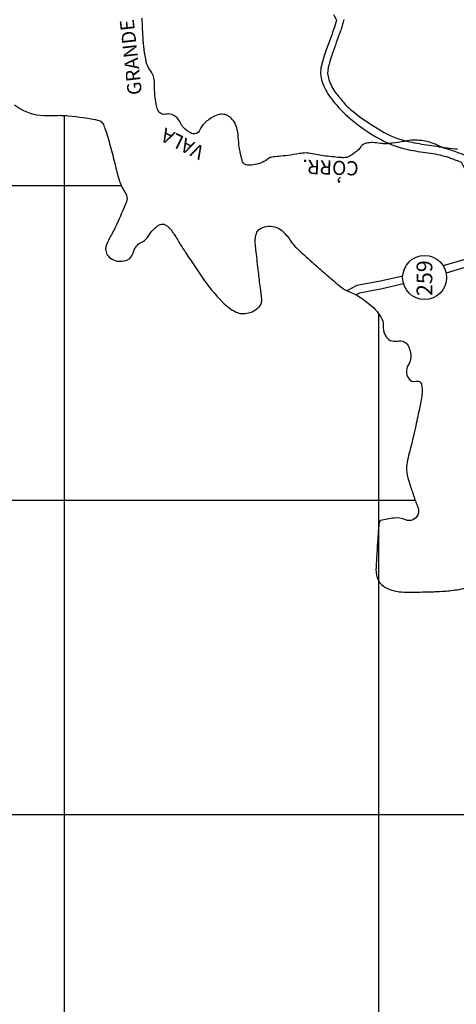
# Model space of a CAD drawing. Units: metres. Extents: x 0 to 420, y 0 to 297.
# Drawn here: x 139 to 170, y 39 to 109 of the extents above; entities that cross this region are included whole.
import ezdxf
from ezdxf.enums import TextEntityAlignment as Align

# ---------------------------------------------------------------- set-up
doc = ezdxf.new("R2010")
doc.units = ezdxf.units.M
doc.header["$MEASUREMENT"] = 0
for name, color, linetype, lineweight in [('0_1', 1, 'Continuous', 0), ('ACESSOS', 1, 'Continuous', 0), ('DRENAGEM', 1, 'Continuous', 0), ('ESTRADA', 1, 'Continuous', 0), ('FORMATO', 1, 'Continuous', 0), ('LIMITE', 1, 'Continuous', 0), ('TEXTO1', 1, 'Continuous', 0)]:
    doc.layers.add(name, color=color, linetype=linetype, lineweight=lineweight)
doc.styles.add('Style-ENGINEERING', font='ENGINEERING.shx')

msp = doc.modelspace()

# ---------------------------------------------------------------- linework, layer by layer
at = {"layer": '0_1', "color": 7, "linetype": 'Continuous', "lineweight": -3}
for p, q in [((141.966, 30.227), (141.966, 102.605)), ((146.017, 97.587), (92.867, 97.587)), ((164.42, 30.227), (164.42, 88.43)), ((167.024, 75.133), (29.701, 75.133)), ((176.264, 52.68), (29.701, 52.68))]:
    msp.add_line(p, q, dxfattribs=at)
at = {"layer": 'ACESSOS', "color": 6, "linetype": 'Continuous', "lineweight": -3}
msp.add_circle((167.696, 91.036), 1.571, dxfattribs=at)
at = {"layer": 'DRENAGEM', "color": 4, "linetype": 'Continuous', "lineweight": -3, "flags": 128}
msp.add_lwpolyline([(170.052, 100.199, -0.026471), (169.324, 100.264, -0.079506), (168.567, 100.499, 0.072947), (167.747, 100.766, 0.015887), (167.178, 100.844, 0.038185), (166.938, 100.851, 0.043723), (166.259, 100.758, -0.033064), (165.364, 100.617, -0.002588), (165.095, 100.594, -0.004384), (164.936, 100.583, -0.065116), (164.54, 100.61, 0.046608), (163.991, 100.667, 0.046822), (163.584, 100.634, 0.073412), (163.337, 100.551, 0.130626), (163.127, 100.364, -0.080334), (162.822, 100.031, -0.035148), (162.292, 99.67, -0.102377), (162.081, 99.6, -0.047977), (161.787, 99.593, -0.011992), (160.618, 99.706, -0.023994), (159.518, 99.893, 0.067869), (159.123, 99.925, 0.032649), (158.748, 99.88, -0.014666), (157.92, 99.75, -0.013329), (157.269, 99.684, 0.017745), (156.781, 99.631, 0.134473), (156.533, 99.522, -0.069545), (156.088, 99.256, -0.109658), (155.033, 99.061, -0.300866), (154.691, 99.306, -0.032445), (154.615, 99.549, -0.013207), (154.485, 100.161, -0.030891), (154.396, 100.888, 0.031975), (154.308, 101.59, 0.171007), (153.792, 102.478, 0.229531), (153.035, 102.675, 0.080651), (152.578, 102.504, 0.052988), (151.979, 102.072, 0.11912), (151.635, 101.572, -0.208572), (151.385, 101.318, -0.207942), (151.047, 101.327, -0.094022), (150.462, 101.75, -0.082663), (150.24, 102.079, 0.076901), (150.006, 102.434, 0.2747), (149.187, 102.687, -0.390388), (148.622, 103.001, -0.031844), (148.514, 103.415, -0.022043), (148.423, 104.026, -0.029708), (148.39, 104.78, 0.046402), (148.353, 105.262, 0.130055), (148.094, 105.829, -0.121316), (147.806, 106.431, -0.018281), (147.656, 107.314, -0.018241), (147.571, 108.207, -0.00472), (147.546, 108.717, 0.002867), (147.508, 109.556, 0.015043)], format="xyb", dxfattribs=at)
at = {"layer": 'ESTRADA', "color": 1, "linetype": 'Continuous', "lineweight": -3, "flags": 128}
for points in [[(161.18, 109.813, -0.011004), (161.393, 109.407, -0.018355), (161.189, 108.742, -0.005146), (160.916, 107.982), (160.916, 107.982, 0.005445), (160.644, 107.221), (160.644, 107.221, 0.010494), (160.452, 106.628, 0.013584), (160.32, 106.14, 0.143791), (160.376, 105.005, 0.077245), (160.972, 103.884, 0.022209), (161.572, 103.153, 0.026801), (162.153, 102.572, 0.004837), (162.401, 102.353)], [(161.922, 109.46, -0.023062), (161.661, 108.578, -0.005146), (161.385, 107.809, 0.005445), (161.116, 107.058, 0.010494), (160.931, 106.485, 0.013584), (160.806, 106.022, 0.143791), (160.848, 105.169, 0.077245), (161.372, 104.184, 0.022209), (161.944, 103.487, 0.022361), (162.393, 103.03)], [(162.393, 103.03, 0.039364), (164.804, 101.395, 0.07768), (166.779, 100.689, 0.015943), (168.198, 100.465, -0.028176), (168.916, 100.334, -0.021189), (169.557, 100.15, -0.015202), (170.461, 99.818, -0.213424), (170.918, 99.344, 0.179723), (172.017, 98.046, 0.370445), (173.952, 98.432, -0.179474), (174.408, 97.471, 0.104234), (175.046, 95.378, 0.013679), (175.974, 93.798)], [(162.401, 102.353, 0.048496), (164.536, 100.902, 0.07768), (166.674, 100.138, 0.015943), (168.128, 99.908, -0.028176), (168.784, 99.789, -0.021189), (169.38, 99.618, -0.015202), (170.251, 99.297, -0.213424), (170.39, 99.153, 0.179723), (171.742, 97.556, 0.268499), (173.821, 97.581, -0.041908), (173.848, 97.422, 0.104234), (174.554, 95.107, 0.018623), (175.86, 92.933)]]:
    msp.add_lwpolyline(points, format="xyb", dxfattribs=at)
at = {"layer": 'ESTRADA', "color": 1, "linetype": 'Continuous', "lineweight": -3}
for points in [[(175.86, 92.933), (175.53, 92.933), (174.306, 93.048), (172.952, 93.028), (171.835, 92.79), (170.394, 92.284), (169.029, 91.867)], [(176.27, 92.371), (175.503, 92.372), (174.284, 92.487), (173.015, 92.468), (171.988, 92.249), (170.569, 91.75), (169.237, 91.343)], [(166.129, 91.146), (164.542, 90.782), (162.86, 90.458), (162.133, 90.096)], [(166.192, 90.584), (164.658, 90.233), (163.042, 89.922), (162.801, 89.802)]]:
    msp.add_lwpolyline(points, dxfattribs=at)
at = {"layer": 'FORMATO', "color": 2, "linetype": 'Continuous', "lineweight": -3}
msp.add_3dface([(420, 297), (0, 297), (0, 0), (420, 0)], dxfattribs=at)
at = {"layer": 'FORMATO', "color": 3, "linetype": 'Continuous', "lineweight": -3}
msp.add_3dface([(415, 5), (415, 292), (25, 292), (25, 5)], dxfattribs=at)
at = {"layer": 'LIMITE', "color": 143, "linetype": 'Continuous', "lineweight": -3, "flags": 128}
msp.add_lwpolyline([(138.392, 103.359, 0.138712), (140.244, 102.623, 0.040289), (141.19, 102.603, -0.036818), (142.225, 102.587, -0.032417), (144.413, 102.249, -0.216689), (144.69, 102.041, -0.044088), (144.853, 101.667, -0.013886), (145.229, 100.431), (145.229, 100.431, -0.007325), (145.571, 99.107, 0.008909), (145.855, 98.02, 0.088181), (146.28, 97.14, -0.170396), (146.427, 96.644, -0.084531), (146.382, 96.441, -0.009847), (145.68, 94.81, -0.024654), (145.255, 93.985, 0.033972), (144.958, 93.38, 0.276552), (145.079, 92.581, 0.233832), (145.934, 92.198, 0.080716), (146.478, 92.308, 0.158804), (146.703, 92.487, 0.066564), (146.907, 92.913, -0.081965), (147.084, 93.255, -0.000905), (147.102, 93.278, -0.00233), (147.108, 93.287, -0.123823), (147.379, 93.502, 0.089037), (147.772, 93.771, 0.055241), (147.996, 94.047, -0.040252), (148.291, 94.433, -0.044825), (148.58, 94.701, -0.069241), (148.801, 94.829, -0.237204), (149.158, 94.799, -0.110116), (149.69, 94.285, -0.011197), (150.138, 93.571, 0.010651), (150.609, 92.82, 0.002414), (150.955, 92.299), (150.955, 92.299, 0.0011), (151.722, 91.16), (151.722, 91.16, 0.043991), (153.268, 89.26, 0.090854), (154.24, 88.568, 0.092843), (154.622, 88.47, 0.075081), (155.105, 88.51, 0.142903), (155.867, 88.943, 0.224243), (156.053, 89.487), (156.053, 89.487, 0.002574), (155.957, 90.305), (155.957, 90.305, -0.001862), (155.822, 91.436), (155.822, 91.436, -0.000241), (155.657, 92.874), (155.657, 92.874, -0.00068), (155.599, 93.385), (155.599, 93.385, -0.059956), (155.603, 93.839, -0.06051), (155.714, 94.274, -0.165203), (155.904, 94.501, -0.094932), (156.378, 94.678, -0.101189), (156.995, 94.656, -0.1196), (157.461, 94.417, -0.067934), (158.071, 93.725, 0.06313), (158.72, 92.975), (158.72, 92.975, 0.001068), (159.756, 92.049), (159.756, 92.049, 0.001846), (160.359, 91.517, 0.0026), (161.247, 90.746), (161.247, 90.746, 0.005173), (161.699, 90.366, 0.085447), (162.269, 90.041, -0.059714), (163.105, 89.619, -0.023264), (163.696, 89.186, -0.028515), (164.138, 88.785, -0.034467), (164.296, 88.601, -0.016136), (164.59, 88.177, -0.158), (164.739, 87.623, 0.124474), (164.879, 86.915, 0.358392), (165.753, 86.505, -0.382548), (166.568, 86.079, -0.03968), (166.686, 85.667, -0.056625), (166.712, 85.368, -0.143335), (166.521, 84.775, 0.175042), (166.395, 84.276, 0.057114), (166.433, 84.095, 0.039287), (166.539, 83.848, 0.36823), (167.068, 83.635, -0.460729), (167.485, 83.385, -0.061469), (167.51, 82.811, -0.034717), (167.36, 81.808), (167.36, 81.808, -0.000772), (167.057, 80.445), (167.057, 80.445, -0.001283), (166.871, 79.626), (166.871, 79.626, -0.006425), (166.596, 78.493, 0.010886), (166.44, 77.823, 0.074), (166.408, 77.304, 0.05077), (166.55, 76.562, 0.006866), (166.695, 76.1, 0.003777), (166.977, 75.267, 0.012336), (167.103, 74.929, -0.011936), (167.234, 74.579, -0.191441), (167.213, 74.1, -0.183639), (166.861, 73.747, -0.211693), (166.334, 73.744, 0.130446), (165.511, 73.871, 0.039891), (164.549, 73.689, 0.289071), (164.451, 73.582, 0.025064), (164.418, 73.326), (164.418, 73.326, 0.003927), (164.302, 71.69, 0.001692), (164.24, 70.657), (164.24, 70.657, 0.003836), (164.218, 70.202, 0.13259), (164.398, 69.407, 0.153027), (164.903, 68.907, 0.060126), (165.525, 68.675, 0.056888), (166.221, 68.589), (166.221, 68.589, 0.001886), (167.105, 68.584), (167.105, 68.584, 0.006305), (167.369, 68.587, 0.0011), (168.044, 68.604), (168.044, 68.604, 0.001781), (168.461, 68.617, 0.008898), (169.082, 68.65, 0.01113), (169.577, 68.696, 0.025094), (170.758, 68.893, 0.920794)], format="xyb", dxfattribs=at)

# ---------------------------------------------------------------- texts
at = {"layer": 'ACESSOS', "color": 6, "linetype": 'Continuous', "lineweight": -3, "style": 'Style-ENGINEERING'}
msp.add_text('259', height=1.1226, rotation=90, dxfattribs=at).set_placement((168.245, 90.993), align=Align.CENTER)
at = {"layer": 'TEXTO1', "color": 7, "linetype": 'Continuous', "lineweight": -3, "style": 'Style-ENGINEERING'}
for s, height, rotation, p in [('GRANDE', 1.0103, 96.36956, (147.204, 106.817)), ('VALA ', 1.0103, 153.22108, (150.47, 101.101)), ('CORR.', 1.0103, 178.14643, (160.984, 99.389)), (',', 1.01, 178.14643, (161.587, 97.968))]:
    msp.add_text(s, height=height, rotation=rotation, dxfattribs=at).set_placement(p, align=Align.CENTER)

doc.saveas('drawing.dxf')
